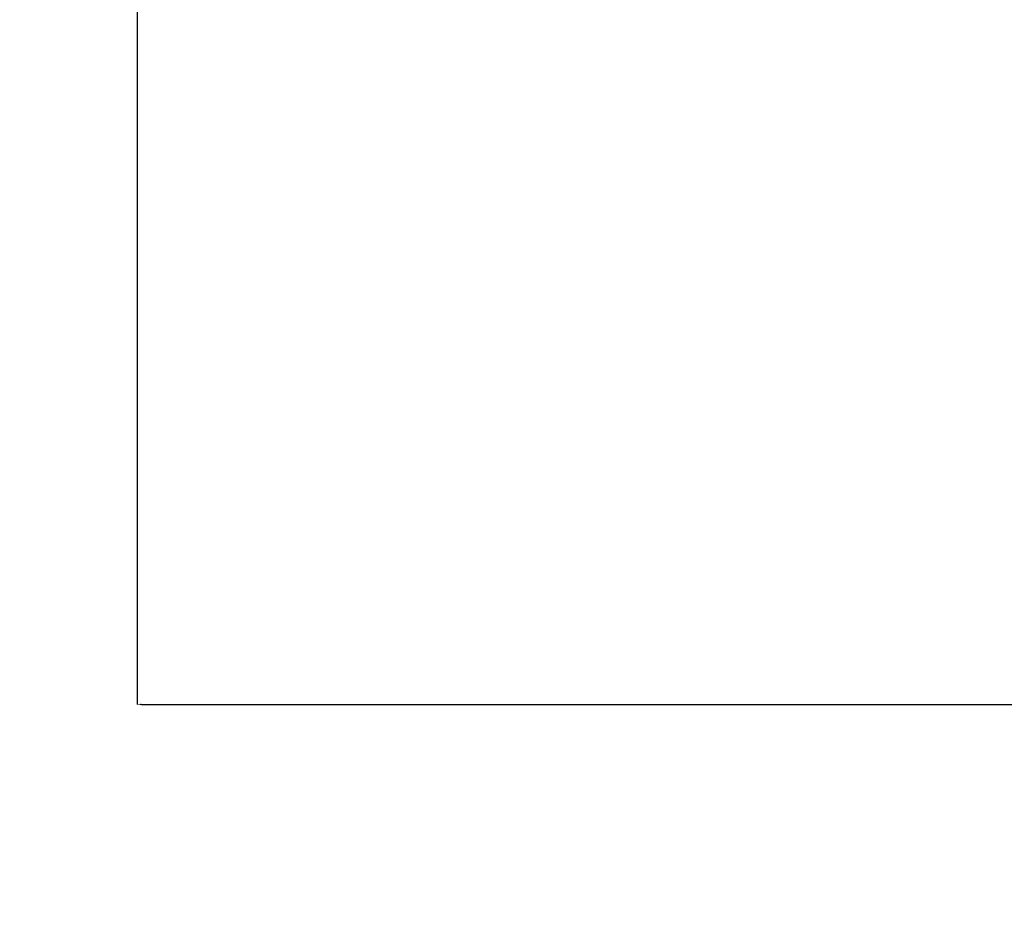
# Model space of a CAD drawing. Units: millimetres. Extents: x -648 to 6277, y -278 to 5164.
# Drawn here: x 2104 to 2684, y 1195 to 1732 of the extents above; entities that cross this region are included whole.
import ezdxf

# ---------------------------------------------------------------- set-up
doc = ezdxf.new("R2010")
doc.units = ezdxf.units.MM
doc.layers.add('Dimensions', color=7, linetype='Continuous')
doc.styles.get("Standard").update_dxf_attribs({"font": 'arial.ttf'})
doc.dimstyles.new('Leikkiset keinu', dxfattribs={"dimtxt": 150, "dimasz": 2.5, "dimexe": 0.06, "dimexo": 0.625, "dimtad": 0, "dimtih": 1, "dimtoh": 1, "dimdec": 0, "dimtxsty": 'Standard', "dimcen": 2.5, "dimadec": 0, "dimazin": 0, "dimtfac": 1, "dimtmove": 0, "dimatfit": 3, "dimfxl": 1, "dimarcsym": 0})

# ---------------------------------------------------------------- blocks, each defined once
blk = doc.blocks.new('*D102')
at = {"layer": 'Defpoints', "color": 0}
for p in [(172.99, 1911.85), (6276.54, 1911.85), (6276.54, -179.92)]:
    blk.add_point(p, dxfattribs=at)
at = {"layer": 'Dimensions', "color": 0, "lineweight": -2}
for p, q in [((172.99, 1911.23), (172.99, -179.98)), ((6276.54, 1779.02), (6276.54, -179.98)), ((175.49, -179.92), (2999.44, -179.92)), ((6274.04, -179.92), (3450.09, -179.92))]:
    blk.add_line(p, q, dxfattribs=at)
at = {"layer": 'Dimensions', "color": 0}
for points in [[(175.49, -179.51), (175.49, -180.34), (172.99, -179.92)], [(6274.04, -180.34), (6274.04, -179.51), (6276.54, -179.92)]]:
    blk.add_solid(points, dxfattribs=at)
at = {"layer": 'Dimensions', "color": 0, "insert": (3224.77, -179.92), "char_height": 150, "attachment_point": 5}
blk.add_mtext('6075', dxfattribs=at)
blk = doc.blocks.new('*D103')
at = {"layer": 'Defpoints', "color": 0}
for p in [(2172.99, 1785.68), (4776.54, 1785.68), (4776.54, 1328.7)]:
    blk.add_point(p, dxfattribs=at)
at = {"layer": 'Dimensions', "color": 0, "lineweight": -2}
for p, q in [((2172.99, 1779.02), (2172.99, 1328.64)), ((4776.54, 1779.02), (4776.54, 1328.64)), ((2175.49, 1328.7), (3248.62, 1328.7)), ((4774.04, 1328.7), (3700.92, 1328.7))]:
    blk.add_line(p, q, dxfattribs=at)
at = {"layer": 'Dimensions', "color": 0}
for points in [[(2175.49, 1329.12), (2175.49, 1328.29), (2172.99, 1328.7)], [(4774.04, 1328.29), (4774.04, 1329.12), (4776.54, 1328.7)]]:
    blk.add_solid(points, dxfattribs=at)
at = {"layer": 'Dimensions', "color": 0, "insert": (3474.77, 1328.7), "char_height": 150, "attachment_point": 5}
blk.add_mtext('2575', dxfattribs=at)
blk = doc.blocks.new('*D104')
at = {"layer": 'Defpoints', "color": 0}
for p in [(3509.55, 3777.8), (-420.93, 267.64), (3411.74, 267.64)]:
    blk.add_point(p, dxfattribs=at)
at = {"layer": 'Dimensions', "color": 0, "lineweight": -2}
for p, q in [((3259.72, 3777.8), (-420.99, 3777.8)), ((-420.93, 3775.3), (-420.93, 2099.92)), ((-420.93, 270.14), (-420.93, 1945.52)), ((3259.72, 267.64), (-420.99, 267.64))]:
    blk.add_line(p, q, dxfattribs=at)
at = {"layer": 'Dimensions', "color": 0}
for points in [[(-420.52, 3775.3), (-421.35, 3775.3), (-420.93, 3777.8)], [(-421.35, 270.14), (-420.52, 270.14), (-420.93, 267.64)]]:
    blk.add_solid(points, dxfattribs=at)
at = {"layer": 'Dimensions', "color": 0, "insert": (-420.93, 2022.72), "char_height": 150, "attachment_point": 5}
blk.add_mtext('3510', dxfattribs=at)

msp = doc.modelspace()

# ---------------------------------------------------------------- dimensions: what is measured, and where the dimension line sits
at = {"layer": 'Dimensions'}
dim = msp.add_linear_dim(base=(-420.93, 267.64), p1=(3509.55, 3777.8), p2=(3411.74, 267.64), angle=90, dimstyle='Leikkiset keinu', dxfattribs=at)
dim.commit()
dim.dimension.update_dxf_attribs({"geometry": '*D104', "text_midpoint": (-420.93, 2022.72)})
for base, p1, p2, text, picture, middle in [((6276.54, -179.92), (172.99, 1911.85), (6276.54, 1911.85), '6075', '*D102', (3224.77, -179.92)), ((4776.54, 1328.7), (2172.99, 1785.68), (4776.54, 1785.68), '2575', '*D103', (3474.77, 1328.7))]:
    dim = msp.add_linear_dim(base=base, p1=p1, p2=p2, text=text, dimstyle='Leikkiset keinu', dxfattribs=at)
    dim.commit()
    dim.dimension.update_dxf_attribs({"geometry": picture, "text_midpoint": middle})

doc.saveas('drawing.dxf')
